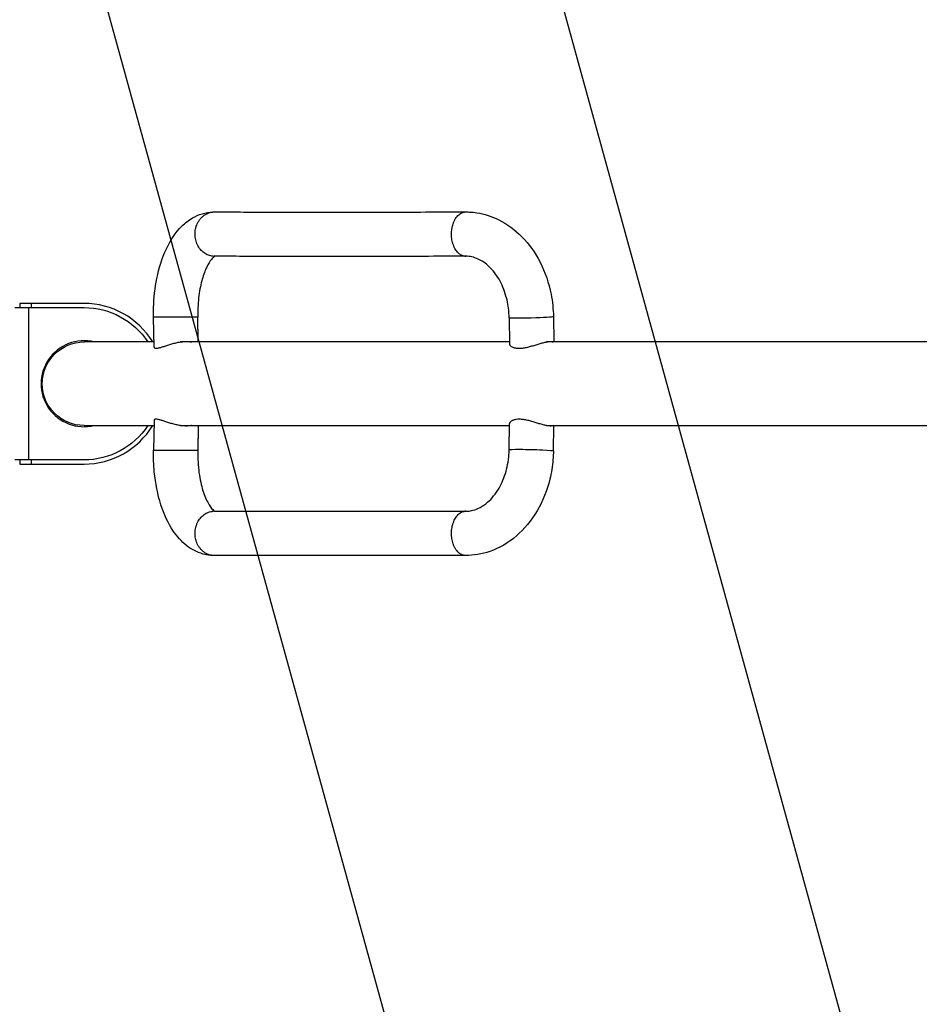
# Model space of a CAD drawing. Units: millimetres. Extents: x -2580 to 2580, y -2580 to 2580.
# Drawn here: x -796 to -147, y -448 to 263 of the extents above; entities that cross this region are included whole.
import ezdxf

# ---------------------------------------------------------------- set-up
doc = ezdxf.new("R2010")
doc.units = ezdxf.units.MM
doc.header["$LTSCALE"] = 20
doc.linetypes.add('HIDDEN', pattern=[9.525, 6.35, -3.175])
for name, color, linetype in [('2d', 230, 'Continuous'), ('EN-Free_Space', 10, 'HIDDEN'), ('EN-Free_Space_Hatch', 10, 'HIDDEN'), ('EN-Safetyzone', 93, 'HIDDEN')]:
    doc.layers.add(name, color=color, linetype=linetype)

msp = doc.modelspace()

# ---------------------------------------------------------------- hatches: boundary and pattern name
at = {"layer": 'EN-Free_Space_Hatch'}
h = msp.add_hatch(dxfattribs=at)
h.set_pattern_fill('ANSI31', color=256, scale=100)
h.set_pattern_definition([(105.422, (0, 0), (-306.068, -84.43), [])])
edge = h.paths.add_edge_path()
edge.add_arc((0, 0), 2578.84, 0, 360)

# ---------------------------------------------------------------- linework, layer by layer
at = {"layer": '2d'}
for p, q in [((-750, 58), (-796.27, 58)), ((-796.27, 58), (-796.27, 55)), ((-788.27, 58), (-788.27, 55)), ((-800, 55), (-750, 55)), ((-790, 55), (-790, -55)), ((-667.88, 47.99), (-699.88, 47.99)), ((-699.46, 26.45), (-699.88, 47.99)), ((-667.53, 30.15), (-667.88, 47.99)), ((-443.11, 47.55), (-442.86, 28.86)), ((-411.12, 48.43), (-410.87, 30.15)), ((-699.53, 30.15), (-750, 30.15)), ((-442.87, 30.15), (-680.54, 30.15)), ((-75, 30.15), (-416.23, 30.15)), ((-777.13, 15), (-776.15, 15)), ((-777.13, -15), (-776.15, -15)), ((-699.46, -26.45), (-699.88, -47.99)), ((-750, -30.15), (-699.53, -30.15)), ((-680.54, -30.15), (-442.87, -30.15)), ((-667.53, -30.15), (-667.88, -47.99)), ((-443.11, -47.55), (-442.86, -28.86)), ((-416.23, -30.15), (-75, -30.15)), ((-411.12, -48.43), (-410.87, -30.15)), ((-699.88, -47.99), (-667.88, -47.99)), ((-750, -55), (-800, -55)), ((-796.27, -55), (-796.27, -58)), ((-788.27, -55), (-788.27, -58)), ((-796.27, -58), (-750, -58))]:
    msp.add_line(p, q, dxfattribs=at)
for radius, start, end in [(58, 31.32069, 90), (31, 76.55182, 283.44818), (58, 270, 328.67931)]:
    msp.add_arc((-750, 0), radius, start, end, dxfattribs=at)
at = {"layer": '2d', "extrusion": (0, 0, -1)}
for radius, start, end in [(55, 90, 146.75763), (30.15, 270, 90), (55, 213.24237, 270)]:
    msp.add_arc((750, 0), radius, start, end, dxfattribs=at)
for centre, major_axis, start_param, end_param in [((-427.12, 47.99), (15.99, 0.44), 0.000481, 3.142073), ((-427.12, -47.99), (-15.99, 0.44), -0.000481, 3.141112)]:
    msp.add_ellipse(centre, major_axis=major_axis, ratio=0.034999, start_param=start_param, end_param=end_param, dxfattribs=at)
at = {"layer": '2d'}
for points, knots in [([(-699.88, 47.99), (-699.92, 50.35), (-699.9, 52.72), (-699.58, 62.2), (-698.78, 69.29), (-695.93, 83.51), (-693.69, 90.67), (-687.78, 103.48), (-683.99, 109.24), (-677.04, 116.06), (-674.5, 118.04), (-667.35, 122.19), (-662.25, 123.78), (-656.74, 123.99), (-656.21, 124), (-655.95, 124)], [0, 0, 0, 0, 0.709548, 0.709548, 2.85718, 2.85718, 5.310544, 5.310544, 7.853702, 7.853702, 9.108298, 9.108298, 11.120358, 11.120358, 11.274935, 11.274935, 11.274935, 11.274935]), ([(-668.27, 115.44), (-668.11, 115.78), (-667.95, 116.11), (-667.6, 116.77), (-667.41, 117.09), (-666.82, 118.02), (-665.96, 119.19), (-664.97, 120.21), (-664.18, 120.91), (-663.9, 121.14), (-663.35, 121.56), (-663.06, 121.76), (-662.19, 122.32), (-661.6, 122.64), (-660.35, 123.2), (-659.71, 123.42), (-658.41, 123.77), (-657.76, 123.88), (-656.77, 123.98), (-656.43, 123.99), (-656.04, 124), (-655.98, 124), (-655.92, 124)], [0.03174982, 0.03174982, 0.03174982, 0.03174982, 0.03290799, 0.03290799, 0.03406616, 0.03406616, 0.03638251, 0.03869885, 0.03869885, 0.03985702, 0.03985702, 0.04101519, 0.04101519, 0.04333153, 0.04333153, 0.04564787, 0.04564787, 0.04796421, 0.04796421, 0.04912238, 0.04912238, 0.04933294, 0.04933294, 0.04933294, 0.04933294]), ([(-655.92, 124), (-654.24, 124), (-652.55, 123.99), (-645.71, 123.97), (-640.42, 123.96), (-619.88, 123.93), (-603.6, 123.91), (-568.97, 123.9), (-550.57, 123.91), (-513.13, 123.94), (-494.17, 123.97), (-474.45, 124)], [0, 0, 0, 0, 0.997802, 0.997802, 3.991607, 3.991607, 12.322478, 12.322478, 20.64927, 20.64927, 28.431297, 28.431297, 28.431297, 28.431297]), ([(-483.52, 115.44), (-483.4, 115.78), (-483.28, 116.12), (-483.02, 116.77), (-482.88, 117.09), (-482.45, 118.03), (-482.13, 118.61), (-481.45, 119.71), (-481.08, 120.22), (-480.3, 121.16), (-479.88, 121.58), (-479.03, 122.33), (-478.58, 122.66), (-477.89, 123.07), (-477.66, 123.2), (-477.19, 123.42), (-476.95, 123.52), (-476.23, 123.77), (-475.74, 123.89), (-475.01, 123.98), (-474.76, 124), (-474.49, 124), (-474.47, 124), (-474.44, 124)], [0.03190411, 0.03190411, 0.03190411, 0.03190411, 0.03306648, 0.03306648, 0.03422884, 0.03422884, 0.03655358, 0.03655358, 0.03887831, 0.03887831, 0.04120304, 0.04120304, 0.04352777, 0.04352777, 0.04469014, 0.04469014, 0.04585251, 0.04585251, 0.04817724, 0.04817724, 0.04933961, 0.04933961, 0.04945994, 0.04945994, 0.04945994, 0.04945994]), ([(-474.44, 124), (-474.44, 124), (-474.43, 124), (-474.42, 124), (-474.41, 124), (-474.38, 124), (-474.36, 124), (-474.27, 124), (-474.21, 124), (-473.94, 124), (-473.74, 124), (-472.94, 123.98), (-472.34, 123.96), (-469.94, 123.84), (-468.14, 123.65), (-460.96, 122.53), (-455.62, 120.82), (-444.55, 115.36), (-438.84, 111.17), (-428.71, 100.9), (-424.23, 94.6), (-417.07, 80.63), (-414.38, 72.72), (-411.78, 59.32), (-411.21, 53.86), (-411.12, 48.43)], [0, 0, 0, 0, 0.001581, 0.001581, 0.004135, 0.004135, 0.011796, 0.011796, 0.034781, 0.034781, 0.103726, 0.103726, 0.310582, 0.310582, 0.93169, 0.93169, 2.809545, 2.809545, 5.106261, 5.106261, 7.507928, 7.507928, 9.996446, 9.996446, 11.62643, 11.62643, 11.62643, 11.62643]), ([(-656.78, 92.03), (-657.36, 92.07), (-657.94, 92.15), (-659.08, 92.4), (-659.64, 92.56), (-660.74, 92.96), (-661.27, 93.2), (-662.32, 93.76), (-662.84, 94.08), (-664.3, 95.14), (-665.2, 95.98), (-666.2, 97.19), (-666.4, 97.44), (-666.77, 97.95), (-666.95, 98.21), (-667.46, 99.01), (-667.78, 99.56), (-668.2, 100.43), (-668.34, 100.72), (-668.59, 101.32), (-668.71, 101.63), (-669.04, 102.56), (-669.22, 103.19), (-669.52, 104.47), (-669.64, 105.12), (-669.8, 106.43), (-669.85, 107.11), (-669.87, 109.1), (-669.75, 110.42), (-669.41, 112.04), (-669.34, 112.37), (-669.17, 113.01), (-669.07, 113.32), (-668.77, 114.25), (-668.53, 114.86), (-668.27, 115.44)], [-0.00045999, -0.00045999, -0.00045999, -0.00045999, 0.00155309, 0.00155309, 0.00356617, 0.00356617, 0.00557924, 0.00557924, 0.00759232, 0.00759232, 0.01161847, 0.01161847, 0.01262501, 0.01262501, 0.01363154, 0.01363154, 0.01564462, 0.01564462, 0.01665116, 0.01665116, 0.01765769, 0.01765769, 0.01967077, 0.01967077, 0.02168385, 0.02168385, 0.02369692, 0.02369692, 0.02772307, 0.02772307, 0.02872961, 0.02872961, 0.02973615, 0.02973615, 0.03174922, 0.03174922, 0.03174922, 0.03174922]), ([(-475.06, 92.03), (-475.11, 92.04), (-475.17, 92.04), (-475.28, 92.05), (-475.33, 92.06), (-475.49, 92.08), (-475.59, 92.1), (-475.91, 92.16), (-476.12, 92.22), (-476.75, 92.4), (-477.16, 92.57), (-477.97, 92.97), (-478.37, 93.21), (-478.95, 93.63), (-479.14, 93.79), (-479.52, 94.1), (-479.7, 94.27), (-480.6, 95.15), (-481.26, 95.99), (-482.45, 97.93), (-482.95, 99), (-483.47, 100.44), (-483.57, 100.74), (-483.76, 101.34), (-483.85, 101.65), (-484.09, 102.57), (-484.23, 103.2), (-484.45, 104.48), (-484.53, 105.13), (-484.65, 106.44), (-484.68, 107.12), (-484.7, 109.11), (-484.61, 110.42), (-484.36, 112.05), (-484.31, 112.37), (-484.18, 113.01), (-484.11, 113.32), (-483.89, 114.25), (-483.72, 114.86), (-483.52, 115.44)], [-0.00029072, -0.00029072, -0.00029072, -0.00029072, -0.0000392, -0.0000392, 0.00021232, 0.00021232, 0.00071537, 0.00071537, 0.00172145, 0.00172145, 0.00373363, 0.00373363, 0.00574581, 0.00574581, 0.0067519, 0.0067519, 0.00775799, 0.00775799, 0.01178234, 0.01178234, 0.01580669, 0.01580669, 0.01681278, 0.01681278, 0.01781887, 0.01781887, 0.01983105, 0.01983105, 0.02184322, 0.02184322, 0.0238554, 0.0238554, 0.02787976, 0.02787976, 0.02888584, 0.02888584, 0.02989193, 0.02989193, 0.03190411, 0.03190411, 0.03190411, 0.03190411]), ([(-655.62, 92), (-655.77, 91.92), (-656.03, 91.76), (-656.83, 91.09), (-657.4, 90.53), (-659.08, 88.45), (-660.28, 86.58), (-662.58, 81.83), (-663.71, 78.86), (-665.67, 71.99), (-666.5, 67.96), (-667.65, 59.18), (-667.95, 54.3), (-667.9, 48.96), (-667.89, 48.47), (-667.88, 47.99)], [1.31845, 1.31845, 1.31845, 1.31845, 1.951343, 1.951343, 2.702839, 2.702839, 3.889196, 3.889196, 5.123176, 5.123176, 6.462963, 6.462963, 7.918394, 7.918394, 8.064296, 8.064296, 8.064296, 8.064296]), ([(-656.78, 92.03), (-656.62, 92.02), (-656.45, 92.01), (-656.19, 92), (-656.09, 92), (-655.99, 92)], [-0.0004733217, -0.0004733217, -0.0004733217, -0.0004733217, 0.0000988854, 0.0000988854, 0.0004324259, 0.0004324259, 0.0004324259, 0.0004324259]), ([(-474.41, 92), (-495.36, 91.96), (-515.45, 91.94), (-553.82, 91.91), (-572.12, 91.9), (-606.54, 91.91), (-622.7, 91.93), (-644, 91.97), (-650.1, 91.98), (-655.99, 92)], [0, 0, 0, 0, 8.266103, 8.266103, 16.598733, 16.598733, 24.932234, 24.932234, 28.434984, 28.434984, 28.434984, 28.434984]), ([(-475.06, 92.03), (-474.99, 92.02), (-474.93, 92.02), (-474.8, 92.01), (-474.74, 92.01), (-474.6, 92), (-474.51, 92), (-474.43, 92)], [-0.000360151, -0.000360151, -0.000360151, -0.000360151, -0.0000706821, -0.0000706821, 0.0002187867, 0.0002187867, 0.0006191897, 0.0006191897, 0.0006191897, 0.0006191897]), ([(-443.11, 47.55), (-443.13, 48.88), (-443.18, 50.21), (-443.58, 55.55), (-444.29, 59.56), (-446.58, 67.66), (-448.33, 71.79), (-452.46, 78.93), (-454.9, 82.03), (-460.07, 86.94), (-462.84, 88.8), (-468.55, 91.37), (-471.29, 92), (-474.43, 92)], [0, 0, 0, 0, 0.399152, 0.399152, 1.607546, 1.607546, 3.004438, 3.004438, 4.391412, 4.391412, 5.791592, 5.791592, 7.33733, 7.33733, 7.33733, 7.33733]), ([(-699.46, 26.45), (-699.45, 26.21), (-699.34, 26.01), (-699.03, 25.79), (-698.9, 25.74), (-698.59, 25.65), (-698.41, 25.62), (-697.79, 25.59), (-697.29, 25.64), (-696.4, 25.8), (-696.08, 25.87), (-695.4, 26.04), (-695.05, 26.14), (-694.31, 26.35), (-693.92, 26.47), (-693.11, 26.72), (-692.69, 26.86), (-691.4, 27.28), (-690.5, 27.58), (-689.09, 28.04), (-688.6, 28.19), (-687.62, 28.5), (-687.12, 28.64), (-685.61, 29.07), (-684.59, 29.34), (-683.03, 29.7), (-682.5, 29.81), (-681.45, 30), (-680.93, 30.09), (-679.91, 30.24), (-679.4, 30.31), (-678.38, 30.41), (-677.88, 30.45), (-676.39, 30.52), (-675.45, 30.51), (-674.13, 30.41), (-673.7, 30.37), (-672.97, 30.26), (-672.66, 30.21), (-672.36, 30.15)], [0.05104436, 0.05104436, 0.05104436, 0.05104436, 0.05423097, 0.05423097, 0.05582427, 0.05582427, 0.05741758, 0.05741758, 0.06060418, 0.06060418, 0.06219749, 0.06219749, 0.06379079, 0.06379079, 0.06538409, 0.06538409, 0.0669774, 0.0669774, 0.070164, 0.070164, 0.07175731, 0.07175731, 0.07335061, 0.07335061, 0.07653722, 0.07653722, 0.07813052, 0.07813052, 0.07972383, 0.07972383, 0.08131713, 0.08131713, 0.08291043, 0.08291043, 0.08609704, 0.08609704, 0.08769034, 0.08769034, 0.08893911, 0.08893911, 0.08893911, 0.08893911]), ([(-442.86, 28.86), (-442.86, 28.84), (-442.85, 28.82), (-442.84, 28.65), (-442.81, 28.5), (-442.69, 28.2), (-442.6, 28.04), (-442.38, 27.74), (-442.25, 27.59), (-441.94, 27.29), (-441.75, 27.14), (-441.14, 26.72), (-440.64, 26.46), (-439.76, 26.14), (-439.44, 26.05), (-438.76, 25.88), (-438.39, 25.81), (-437.25, 25.64), (-436.43, 25.59), (-435.31, 25.62), (-435.08, 25.62), (-434.62, 25.65), (-434.38, 25.67), (-433.67, 25.73), (-433.18, 25.79), (-432.2, 25.94), (-431.71, 26.02), (-430.7, 26.22), (-430.18, 26.33), (-429.67, 26.45), (-428.64, 26.69), (-427.61, 26.97), (-426.07, 27.41), (-425.56, 27.56), (-424.53, 27.86), (-424.03, 28.01), (-422.53, 28.47), (-421.56, 28.76), (-420.12, 29.18), (-419.65, 29.31), (-418.74, 29.56), (-418.3, 29.68), (-417.44, 29.89), (-417.02, 29.99), (-416.42, 30.11), (-416.22, 30.15), (-415.83, 30.23), (-415.64, 30.26), (-414.7, 30.42), (-414.04, 30.48), (-413.17, 30.5), (-412.9, 30.5), (-412.41, 30.45), (-412.19, 30.42), (-411.76, 30.32), (-411.57, 30.24), (-411.41, 30.15)], [0.02868954, 0.02868954, 0.02868954, 0.02868954, 0.0289628, 0.0289628, 0.03057184, 0.03057184, 0.03218089, 0.03218089, 0.03378993, 0.03378993, 0.03539898, 0.03539898, 0.03861707, 0.03861707, 0.04022611, 0.04022611, 0.04183515, 0.04183515, 0.04505324, 0.04505324, 0.04585777, 0.04585777, 0.04666229, 0.04666229, 0.04827133, 0.04827133, 0.04988038, 0.04988038, 0.05148942, 0.05148942, 0.05148942, 0.0547034, 0.0547034, 0.05631039, 0.05631039, 0.05791738, 0.05791738, 0.06113136, 0.06113136, 0.06273835, 0.06273835, 0.06434534, 0.06434534, 0.06595233, 0.06595233, 0.06675583, 0.06675583, 0.06755932, 0.06755932, 0.0707733, 0.0707733, 0.07238029, 0.07238029, 0.07398728, 0.07398728, 0.0758913, 0.0758913, 0.0758913, 0.0758913]), ([(-672.36, -30.15), (-672.65, -30.21), (-672.95, -30.26), (-673.68, -30.36), (-674.1, -30.41), (-675.42, -30.51), (-676.35, -30.52), (-677.83, -30.45), (-678.34, -30.41), (-679.36, -30.31), (-679.87, -30.25), (-680.9, -30.1), (-681.43, -30.01), (-682.47, -29.81), (-683, -29.7), (-684.57, -29.35), (-685.59, -29.08), (-687.11, -28.65), (-687.61, -28.5), (-688.59, -28.2), (-689.08, -28.04), (-690.02, -27.74), (-690.48, -27.59), (-691.38, -27.29), (-691.83, -27.14), (-693.12, -26.72), (-693.92, -26.46), (-695.03, -26.14), (-695.38, -26.05), (-696.06, -25.88), (-696.38, -25.81), (-697.27, -25.64), (-697.78, -25.59), (-698.29, -25.62), (-698.39, -25.62), (-698.57, -25.65), (-698.66, -25.67), (-698.9, -25.73), (-699.03, -25.79), (-699.24, -25.94), (-699.32, -26.02), (-699.42, -26.22), (-699.45, -26.33), (-699.46, -26.45)], [0.0132513, 0.0132513, 0.0132513, 0.0132513, 0.0144814, 0.0144814, 0.01609044, 0.01609044, 0.01930853, 0.01930853, 0.02091758, 0.02091758, 0.02252662, 0.02252662, 0.02413567, 0.02413567, 0.02574471, 0.02574471, 0.0289628, 0.0289628, 0.03057184, 0.03057184, 0.03218089, 0.03218089, 0.03378993, 0.03378993, 0.03539898, 0.03539898, 0.03861707, 0.03861707, 0.04022611, 0.04022611, 0.04183515, 0.04183515, 0.04505324, 0.04505324, 0.04585777, 0.04585777, 0.04666229, 0.04666229, 0.04827133, 0.04827133, 0.04988038, 0.04988038, 0.05148942, 0.05148942, 0.05148942, 0.05148942]), ([(-411.41, -30.15), (-411.56, -30.24), (-411.76, -30.31), (-412.18, -30.42), (-412.4, -30.45), (-412.89, -30.5), (-413.16, -30.5), (-414.03, -30.49), (-414.69, -30.42), (-415.81, -30.23), (-416.2, -30.16), (-417.01, -29.99), (-417.43, -29.89), (-418.29, -29.68), (-418.74, -29.56), (-419.65, -29.31), (-420.12, -29.18), (-421.55, -28.77), (-422.53, -28.47), (-424.04, -28.01), (-424.55, -27.86), (-425.57, -27.55), (-426.08, -27.4), (-427.61, -26.97), (-428.63, -26.69), (-429.67, -26.45), (-430.7, -26.21), (-431.7, -26.01), (-433.16, -25.79), (-433.64, -25.74), (-434.59, -25.65), (-435.05, -25.62), (-436.4, -25.59), (-437.23, -25.64), (-438.37, -25.8), (-438.74, -25.87), (-439.42, -26.04), (-439.74, -26.14), (-440.33, -26.35), (-440.61, -26.47), (-441.11, -26.72), (-441.34, -26.86), (-441.96, -27.28), (-442.27, -27.58), (-442.6, -28.04), (-442.68, -28.19), (-442.81, -28.5), (-442.84, -28.64), (-442.85, -28.81), (-442.86, -28.84), (-442.86, -28.86)], [0.02683656, 0.02683656, 0.02683656, 0.02683656, 0.02871245, 0.02871245, 0.03030759, 0.03030759, 0.03190273, 0.03190273, 0.035093, 0.035093, 0.03668813, 0.03668813, 0.03828327, 0.03828327, 0.03987841, 0.03987841, 0.04147354, 0.04147354, 0.04466382, 0.04466382, 0.04625895, 0.04625895, 0.04785409, 0.04785409, 0.05104436, 0.05104436, 0.05104436, 0.05423097, 0.05423097, 0.05582427, 0.05582427, 0.05741758, 0.05741758, 0.06060418, 0.06060418, 0.06219749, 0.06219749, 0.06379079, 0.06379079, 0.06538409, 0.06538409, 0.0669774, 0.0669774, 0.070164, 0.070164, 0.07175731, 0.07175731, 0.07335061, 0.07335061, 0.0736365, 0.0736365, 0.0736365, 0.0736365]), ([(-655.95, -124), (-655.96, -124), (-655.96, -124), (-656.02, -124), (-656.06, -124), (-656.18, -124), (-656.25, -124), (-656.52, -124), (-656.72, -123.99), (-657.54, -123.96), (-658.15, -123.93), (-660.59, -123.7), (-662.41, -123.36), (-668.4, -121.68), (-672.36, -119.58), (-679.64, -113.92), (-682.96, -110.18), (-689.38, -100.58), (-692.29, -94.26), (-696.85, -80.05), (-698.47, -71.88), (-699.77, -58.41), (-699.97, -53.19), (-699.88, -47.99)], [0, 0, 0, 0, 0.002956, 0.002956, 0.021338, 0.021338, 0.048051, 0.048051, 0.128191, 0.128191, 0.368666, 0.368666, 1.091568, 1.091568, 2.816894, 2.816894, 4.724835, 4.724835, 7.148617, 7.148617, 9.720473, 9.720473, 11.280597, 11.280597, 11.280597, 11.280597]), ([(-667.88, -47.99), (-667.93, -50.24), (-667.91, -52.51), (-667.61, -59.81), (-667.03, -64.82), (-665.27, -73.78), (-664.07, -77.87), (-661.46, -84.43), (-660.01, -87.05), (-657.57, -90.44), (-656.54, -91.37), (-655.83, -91.88), (-655.71, -91.95), (-655.62, -92)], [0, 0, 0, 0, 0.677074, 0.677074, 2.21212, 2.21212, 3.701648, 3.701648, 5.108026, 5.108026, 6.368354, 6.368354, 6.731027, 6.731027, 6.731027, 6.731027]), ([(-411.12, -48.43), (-411.13, -48.96), (-411.15, -49.48), (-411.22, -51.6), (-411.31, -53.18), (-411.84, -59.51), (-412.61, -64.25), (-415.71, -76.97), (-418.85, -84.82), (-426.98, -98.68), (-432.08, -104.89), (-443.56, -114.76), (-450.08, -118.61), (-462.56, -122.97), (-469.18, -124), (-474.44, -124)], [0, 0, 0, 0, 0.158496, 0.158496, 0.634173, 0.634173, 2.066459, 2.066459, 4.598001, 4.598001, 7.113328, 7.113328, 9.584907, 9.584907, 11.620638, 11.620638, 11.620638, 11.620638]), ([(-474.43, -92), (-474.4, -92), (-474.38, -92), (-474.31, -92), (-474.27, -92), (-474.1, -92), (-473.97, -92), (-473.47, -91.98), (-473.1, -91.96), (-471.59, -91.83), (-470.44, -91.64), (-465.79, -90.44), (-462.11, -88.53), (-455.63, -82.93), (-452.74, -79.42), (-448.28, -71.7), (-446.54, -67.55), (-444.11, -58.86), (-443.37, -54.21), (-443.14, -48.91), (-443.12, -48.23), (-443.11, -47.55)], [0, 0, 0, 0, 0.013573, 0.013573, 0.035822, 0.035822, 0.102569, 0.102569, 0.302831, 0.302831, 0.904263, 0.904263, 2.734592, 2.734592, 4.337595, 4.337595, 5.740062, 5.740062, 7.126979, 7.126979, 7.331046, 7.331046, 7.331046, 7.331046]), ([(-668.27, -115.44), (-668.53, -114.86), (-668.77, -114.25), (-669.07, -113.32), (-669.17, -113.01), (-669.34, -112.37), (-669.41, -112.04), (-669.75, -110.42), (-669.87, -109.1), (-669.85, -107.1), (-669.8, -106.43), (-669.64, -105.11), (-669.52, -104.46), (-669.22, -103.19), (-669.04, -102.56), (-668.71, -101.63), (-668.59, -101.32), (-668.33, -100.72), (-668.2, -100.43), (-667.77, -99.56), (-667.46, -99), (-666.77, -97.94), (-666.4, -97.43), (-665.19, -95.97), (-664.3, -95.14), (-662.83, -94.08), (-662.32, -93.76), (-661.27, -93.2), (-660.73, -92.96), (-659.64, -92.56), (-659.08, -92.39), (-658.22, -92.21), (-657.93, -92.16), (-657.5, -92.1), (-657.36, -92.08), (-657.06, -92.05), (-656.92, -92.04), (-656.78, -92.03)], [0.01790911, 0.01790911, 0.01790911, 0.01790911, 0.01989501, 0.01989501, 0.02088795, 0.02088795, 0.0218809, 0.0218809, 0.02585269, 0.02585269, 0.02783858, 0.02783858, 0.02982447, 0.02982447, 0.03181037, 0.03181037, 0.03280331, 0.03280331, 0.03379626, 0.03379626, 0.03578215, 0.03578215, 0.03776805, 0.03776805, 0.04173983, 0.04173983, 0.04372573, 0.04372573, 0.04571162, 0.04571162, 0.04769751, 0.04769751, 0.04869046, 0.04869046, 0.04918693, 0.04918693, 0.04968341, 0.04968341, 0.04968341, 0.04968341]), ([(-655.99, -92), (-656.09, -92), (-656.19, -92), (-656.46, -92.01), (-656.62, -92.02), (-656.78, -92.03)], [0.0485659832, 0.0485659832, 0.0485659832, 0.0485659832, 0.0489006692, 0.0489006692, 0.0494677678, 0.0494677678, 0.0494677678, 0.0494677678]), ([(-655.99, -92), (-642.13, -91.96), (-627.09, -91.94), (-594.72, -91.91), (-577.32, -91.9), (-540.51, -91.91), (-521.07, -91.93), (-492.11, -91.97), (-483.34, -91.98), (-474.41, -92)], [0, 0, 0, 0, 8.241755, 8.241755, 16.577354, 16.577354, 24.911331, 24.911331, 28.435006, 28.435006, 28.435006, 28.435006]), ([(-483.52, -115.44), (-483.91, -114.26), (-484.21, -113.03), (-484.46, -111.41), (-484.5, -111.08), (-484.58, -110.42), (-484.61, -110.09), (-484.68, -109.1), (-484.7, -108.44), (-484.68, -107.12), (-484.65, -106.45), (-484.53, -105.12), (-484.45, -104.47), (-484.22, -103.19), (-484.09, -102.57), (-483.85, -101.65), (-483.76, -101.34), (-483.57, -100.74), (-483.47, -100.44), (-482.95, -98.99), (-482.44, -97.93), (-481.56, -96.48), (-481.24, -96.02), (-480.58, -95.18), (-480.24, -94.8), (-479.52, -94.09), (-479.14, -93.78), (-478.56, -93.35), (-478.36, -93.22), (-477.96, -92.98), (-477.76, -92.87), (-477.15, -92.56), (-476.74, -92.4), (-476.12, -92.22), (-475.91, -92.16), (-475.59, -92.1), (-475.49, -92.08), (-475.33, -92.06), (-475.28, -92.05), (-475.17, -92.04), (-475.11, -92.04), (-475.06, -92.03)], [0.01800579, 0.01800579, 0.01800579, 0.01800579, 0.0220291, 0.0220291, 0.02303493, 0.02303493, 0.02404076, 0.02404076, 0.02605242, 0.02605242, 0.02806407, 0.02806407, 0.03007573, 0.03007573, 0.03208739, 0.03208739, 0.03309322, 0.03309322, 0.03409904, 0.03409904, 0.03812236, 0.03812236, 0.04013401, 0.04013401, 0.04214567, 0.04214567, 0.04415733, 0.04415733, 0.04516316, 0.04516316, 0.04616898, 0.04616898, 0.04818064, 0.04818064, 0.04918647, 0.04918647, 0.04968938, 0.04968938, 0.04994084, 0.04994084, 0.0501923, 0.0501923, 0.0501923, 0.0501923]), ([(-474.43, -92), (-474.51, -92), (-474.6, -92), (-474.71, -92.01), (-474.74, -92.01), (-474.79, -92.01), (-474.8, -92.01), (-474.84, -92.01), (-474.85, -92.01), (-474.93, -92.02), (-474.99, -92.02), (-475.06, -92.03)], [0.0491081209, 0.0491081209, 0.0491081209, 0.0491081209, 0.0495105294, 0.0495105294, 0.0496553186, 0.0496553186, 0.0497277133, 0.0497277133, 0.0498001079, 0.0498001079, 0.0500896864, 0.0500896864, 0.0500896864, 0.0500896864]), ([(-655.92, -124), (-655.98, -124), (-656.04, -124), (-656.43, -124), (-656.76, -123.98), (-657.75, -123.88), (-658.41, -123.77), (-659.71, -123.43), (-660.35, -123.2), (-661.59, -122.64), (-662.19, -122.32), (-663.06, -121.76), (-663.34, -121.56), (-663.9, -121.14), (-664.17, -120.91), (-664.97, -120.21), (-665.47, -119.7), (-666.39, -118.61), (-666.82, -118.02), (-667.41, -117.09), (-667.59, -116.77), (-667.95, -116.11), (-668.11, -115.78), (-668.27, -115.44)], [0.00056703, 0.00056703, 0.00056703, 0.00056703, 0.00077031, 0.00077031, 0.00191286, 0.00191286, 0.00419795, 0.00419795, 0.00648305, 0.00648305, 0.00876814, 0.00876814, 0.00991069, 0.00991069, 0.01105324, 0.01105324, 0.01333833, 0.01333833, 0.01562343, 0.01562343, 0.01676597, 0.01676597, 0.01790852, 0.01790852, 0.01790852, 0.01790852]), ([(-474.44, -124), (-474.71, -124), (-474.99, -123.98), (-475.75, -123.89), (-476.24, -123.77), (-477.19, -123.43), (-477.66, -123.21), (-478.59, -122.65), (-479.03, -122.33), (-479.89, -121.58), (-480.3, -121.16), (-480.88, -120.46), (-481.07, -120.21), (-481.44, -119.7), (-481.62, -119.43), (-482.13, -118.61), (-482.45, -118.02), (-482.88, -117.09), (-483.02, -116.78), (-483.28, -116.12), (-483.4, -115.78), (-483.52, -115.44)], [0.00046618, 0.00046618, 0.00046618, 0.00046618, 0.00174848, 0.00174848, 0.00407095, 0.00407095, 0.00639342, 0.00639342, 0.0087159, 0.0087159, 0.01103837, 0.01103837, 0.01219961, 0.01219961, 0.01336084, 0.01336084, 0.01568332, 0.01568332, 0.01684455, 0.01684455, 0.01800579, 0.01800579, 0.01800579, 0.01800579]), ([(-474.45, -124), (-499.83, -123.96), (-523.96, -123.93), (-565.43, -123.9), (-583.27, -123.9), (-616.74, -123.92), (-632.41, -123.95), (-649.96, -123.98), (-652.96, -123.99), (-655.92, -124)], [0, 0, 0, 0, 10.016733, 10.016733, 18.342206, 18.342206, 26.669946, 26.669946, 28.428377, 28.428377, 28.428377, 28.428377])]:
    msp.add_open_spline(points, degree=3, knots=knots, dxfattribs=at)
for points, degree in [([(-668.27, 115.44), (-668.27, 115.44), (-668.27, 115.44), (-668.27, 115.44)], 3), ([(-667.53, 30.15), (-667.88, 47.99)], 1), ([(-667.53, -30.15), (-667.88, -47.99)], 1), ([(-668.27, -115.44), (-668.27, -115.44), (-668.27, -115.44), (-668.27, -115.44)], 3)]:
    msp.add_open_spline(points, degree=degree, dxfattribs=at)
at = {"layer": 'EN-Free_Space'}
msp.add_circle((0, 0), 2578.84, dxfattribs=at)
at = {"layer": 'EN-Safetyzone', "flags": 128}
msp.add_lwpolyline([(2578.84, 0, 1), (-2578.84, 0, 1), (2578.84, 0)], format="xyb", dxfattribs=at)

doc.saveas('drawing.dxf')
